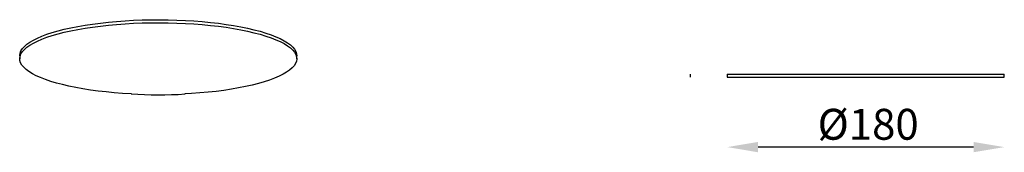
# Model space of a CAD drawing. Units: inches. Extents: x 202 to 842, y 8 to 94.
import ezdxf

# ---------------------------------------------------------------- set-up
doc = ezdxf.new("R2010")
doc.units = ezdxf.units.IN
doc.header["$MEASUREMENT"] = 0
doc.styles.add('标注1：8', font='romantic.ttf', dxfattribs={"width": 0.85, "oblique": 5, "height": 20})

msp = doc.modelspace()

# ---------------------------------------------------------------- linework, layer by layer
at = {"linetype": 'Continuous', "lineweight": 25}
for p, q in [((239.73, 89.47), (244.43, 90.28)), ((244.43, 90.28), (249.33, 91.02)), ((249.33, 91.02), (254.39, 91.67)), ((249.33, 89.08), (254.39, 89.74)), ((254.39, 91.67), (259.6, 92.24)), ((254.39, 89.74), (259.6, 90.31)), ((259.6, 92.24), (264.93, 92.72)), ((259.6, 90.31), (264.93, 90.79)), ((264.93, 92.72), (270.38, 93.12)), ((264.93, 90.79), (270.38, 91.18)), ((270.38, 93.12), (275.9, 93.42)), ((270.38, 91.18), (275.9, 91.49)), ((275.9, 93.42), (281.5, 93.64)), ((275.9, 91.49), (281.5, 91.71)), ((281.5, 93.64), (287.13, 93.76)), ((281.5, 91.71), (287.13, 91.83)), ((287.13, 93.76), (292.78, 93.79)), ((287.13, 91.83), (292.78, 91.86)), ((292.78, 93.79), (298.43, 93.74)), ((292.78, 91.86), (298.43, 91.8)), ((298.43, 93.74), (304.06, 93.58)), ((298.43, 91.8), (304.06, 91.65)), ((304.06, 93.58), (309.63, 93.34)), ((304.06, 91.65), (309.63, 91.41)), ((309.63, 93.34), (315.14, 93.01)), ((309.63, 91.41), (315.14, 91.08)), ((315.14, 93.01), (320.55, 92.59)), ((315.14, 91.08), (320.55, 90.66)), ((320.55, 92.59), (325.85, 92.08)), ((320.55, 90.66), (325.85, 90.15)), ((325.85, 92.08), (331.02, 91.49)), ((325.85, 90.15), (331.02, 89.56)), ((331.02, 91.49), (336.04, 90.81)), ((331.02, 89.56), (336.04, 88.88)), ((336.04, 90.81), (340.88, 90.05)), ((340.88, 90.05), (345.52, 89.22)), ((213.49, 81.91), (216.41, 83.16)), ((216.41, 83.16), (219.64, 84.37)), ((219.64, 84.37), (223.14, 85.51)), ((219.64, 82.43), (223.14, 83.58)), ((223.14, 85.51), (226.92, 86.6)), ((223.14, 83.58), (226.92, 84.67)), ((226.92, 86.6), (230.95, 87.63)), ((226.92, 84.67), (230.95, 85.7)), ((230.95, 87.63), (235.23, 88.58)), ((230.95, 85.7), (235.23, 86.65)), ((235.23, 88.58), (239.73, 89.47)), ((235.23, 86.65), (239.73, 87.54)), ((239.73, 87.54), (244.43, 88.35)), ((244.43, 88.35), (249.33, 89.08)), ((336.04, 88.88), (340.88, 88.12)), ((340.88, 88.12), (345.52, 87.29)), ((345.52, 89.22), (349.96, 88.31)), ((345.52, 87.29), (349.96, 86.38)), ((349.96, 88.31), (354.17, 87.34)), ((349.96, 86.38), (354.17, 85.4)), ((354.17, 87.34), (358.13, 86.29)), ((354.17, 85.4), (358.13, 84.36)), ((358.13, 86.29), (361.83, 85.19)), ((358.13, 84.36), (361.83, 83.25)), ((361.83, 85.19), (365.25, 84.02)), ((361.83, 83.25), (365.25, 82.09)), ((365.25, 84.02), (368.39, 82.8)), ((205, 76.5), (206.62, 77.9)), ((206.62, 77.9), (208.59, 79.27)), ((206.62, 75.97), (208.59, 77.34)), ((208.59, 79.27), (210.88, 80.61)), ((208.59, 77.34), (210.88, 78.68)), ((210.88, 80.61), (213.49, 81.91)), ((210.88, 78.68), (213.49, 79.98)), ((213.49, 79.98), (216.41, 81.23)), ((216.41, 81.23), (219.64, 82.43)), ((365.25, 82.09), (368.39, 80.87)), ((368.39, 82.8), (371.22, 81.54)), ((368.39, 80.87), (371.22, 79.6)), ((371.22, 81.54), (373.74, 80.23)), ((371.22, 79.6), (373.74, 78.3)), ((373.74, 80.23), (375.94, 78.88)), ((373.74, 78.3), (375.94, 76.95)), ((375.94, 78.88), (377.81, 77.5)), ((375.94, 76.95), (377.81, 75.57)), ((377.81, 77.5), (379.33, 76.09)), ((201.96, 70.71), (202.19, 72.18)), ((201.96, 70.5), (201.96, 70.71)), ((201.96, 70.5), (201.96, 68.57)), ((202.19, 72.18), (202.78, 73.63)), ((202.19, 70.24), (202.78, 71.7)), ((202.78, 73.63), (203.71, 75.08)), ((202.78, 71.7), (203.71, 73.14)), ((203.71, 75.08), (205, 76.5)), ((203.71, 73.14), (205, 74.57)), ((205, 74.57), (206.62, 75.97)), ((377.81, 75.57), (379.33, 74.16)), ((379.33, 76.09), (380.52, 74.66)), ((379.33, 74.16), (380.52, 72.73)), ((380.52, 74.66), (381.35, 73.21)), ((380.52, 72.73), (381.35, 71.28)), ((381.35, 73.21), (381.83, 71.75)), ((381.35, 71.28), (381.83, 69.82)), ((381.83, 71.75), (381.96, 70.5)), ((381.96, 68.57), (381.96, 70.5)), ((201.96, 68.78), (202.19, 70.24)), ((202.09, 67.32), (201.96, 68.78)), ((202.57, 65.86), (202.09, 67.32)), ((203.4, 64.41), (202.57, 65.86)), ((204.59, 62.98), (203.4, 64.41)), ((380.21, 64), (378.93, 62.57)), ((381.14, 65.44), (380.21, 64)), ((381.73, 66.9), (381.14, 65.44)), ((381.96, 68.36), (381.73, 66.9)), ((381.83, 69.82), (381.96, 68.36)), ((206.12, 61.57), (204.59, 62.98)), ((207.98, 60.19), (206.12, 61.57)), ((210.18, 58.85), (207.98, 60.19)), ((212.7, 57.54), (210.18, 58.85)), ((373.04, 58.46), (370.43, 57.16)), ((375.33, 59.8), (373.04, 58.46)), ((377.3, 61.17), (375.33, 59.8)), ((378.93, 62.57), (377.3, 61.17)), ((637.77, 56.58), (637.77, 58.58)), ((661.6, 58.58), (661.6, 56.58)), ((661.6, 58.58), (763.7, 58.58)), ((763.7, 58.58), (841.6, 58.58)), ((841.6, 56.58), (841.6, 58.58)), ((215.53, 56.27), (212.7, 57.54)), ((218.67, 55.05), (215.53, 56.27)), ((222.09, 53.89), (218.67, 55.05)), ((225.79, 52.78), (222.09, 53.89)), ((229.75, 51.74), (225.79, 52.78)), ((233.96, 50.76), (229.75, 51.74)), ((352.97, 51.44), (348.69, 50.49)), ((357, 52.47), (352.97, 51.44)), ((360.78, 53.56), (357, 52.47)), ((364.29, 54.71), (360.78, 53.56)), ((367.51, 55.91), (364.29, 54.71)), ((370.43, 57.16), (367.51, 55.91)), ((661.6, 56.58), (763.7, 56.58)), ((763.7, 56.58), (841.6, 56.58)), ((238.4, 49.85), (233.96, 50.76)), ((243.04, 49.02), (238.4, 49.85)), ((247.88, 48.26), (243.04, 49.02)), ((252.9, 47.58), (247.88, 48.26)), ((258.07, 46.99), (252.9, 47.58)), ((263.37, 46.48), (258.07, 46.99)), ((268.78, 46.06), (263.37, 46.48)), ((274.29, 45.73), (268.78, 46.06)), ((274.55, 45.72), (274.29, 45.73)), ((313.55, 45.96), (309.35, 45.72)), ((318.99, 46.35), (313.55, 45.96)), ((324.33, 46.83), (318.99, 46.35)), ((329.54, 47.4), (324.33, 46.83)), ((334.6, 48.06), (329.54, 47.4)), ((339.49, 48.79), (334.6, 48.06)), ((344.19, 49.6), (339.49, 48.79)), ((348.69, 50.49), (344.19, 49.6))]:
    msp.add_line(p, q, dxfattribs=at)
msp.add_line((821.6, 11.28), (681.6, 11.28))
at = {"ltscale": 0.2}
msp.add_arc((291.93, 316.91), 271.76, 266.27768, 273.67565, dxfattribs=at)
for points in [[(681.6, 14.61), (681.6, 7.94), (661.6, 11.28)], [(821.6, 14.61), (821.6, 7.94), (841.6, 11.28)]]:
    msp.add_solid(points)

# ---------------------------------------------------------------- texts
at = {"insert": (753.15, 36.06), "char_height": 20, "attachment_point": 2, "style": '标注1：8'}
msp.add_mtext('%%c180', dxfattribs=at)

doc.saveas('drawing.dxf')
